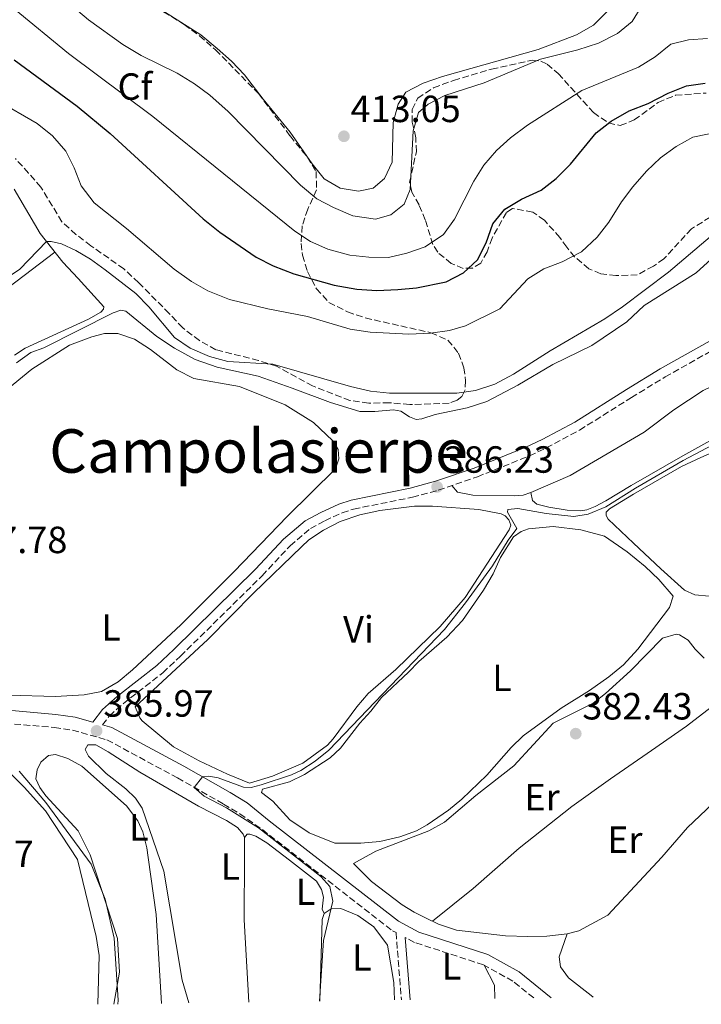
# Model space of a CAD drawing. Units: metres. Extents: x 601664 to 605143, y 4657455 to 4659815.
# Drawn here: x 602941 to 603121, y 4657474 to 4657734 of the extents above; entities that cross this region are included whole.
import ezdxf
from ezdxf.enums import TextEntityAlignment as Align

# ---------------------------------------------------------------- set-up
doc = ezdxf.new("R2010")
doc.units = ezdxf.units.M
doc.header["$MEASUREMENT"] = 0
doc.linetypes.add('DGN Style 3', pattern=[2.435890702152634, 1.739921930109024, -0.6959687720436097])
for name, color, linetype, lineweight in [('Acequia de obra', 4, 'Continuous', 0), ('Acequia sin especificar', 4, 'Continuous', 0), ('Camino', 7, 'DGN Style 3', 0), ('Cota de punto acotado terreno', 7, 'Continuous', 0), ('Curva de nivel directora', 30, 'Continuous', 30), ('Curva de nivel intermedia', 30, 'Continuous', 0), ('Etiqueta de uso rústico', 92, 'Continuous', 0), ('Etiqueta de zona arbolada', 92, 'Continuous', 0), ('Línea  de bancal', 1, 'Continuous', 13), ('Línea de cambio de uso (parcela vista)', 92, 'Continuous', 0), ('Margen derecho', 7, 'Continuous', 0), ('Punto acotado terreno (símbolo)', 7, 'Continuous', 0), ('Texto de Área (paraje) menor', 7, 'Continuous', 0), ('Zona arbolada', 92, 'DGN Style 3', 0)]:
    doc.layers.add(name, color=color, linetype=linetype, lineweight=lineweight)
doc.styles.add('Style-Arial', font='arial.ttf')

# ---------------------------------------------------------------- blocks, each defined once
blk = doc.blocks.new('5PATER')
at = {"layer": 'Acequia de obra', "linetype": 'Continuous', "lineweight": 0}
h = blk.add_hatch(color=51, dxfattribs=at)
edge = h.paths.add_edge_path()
edge.add_ellipse((0, 0), major_axis=(-0.1095731443231308, -0.1110710700762829), ratio=0.9994222409660317, start_angle=0, end_angle=360)

msp = doc.modelspace()

# ---------------------------------------------------------------- linework, layer by layer
at = {"layer": 'Acequia sin especificar', "color": 4, "linetype": 'Continuous', "lineweight": 0}
for points in [[(602939.8099999996, 4657643.600000001, 388.8999999999942), (602943.6500000004, 4657646.27, 388.8999999999942), (602947.0899999999, 4657647.52, 388.8999999999942), (602965.3700000001, 4657656.779999999, 388.6499999999942), (602967.3899999997, 4657657.480000001, 388.6499999999942), (602968.7300000006, 4657657.279999999, 388.6499999999942), (602976.9600000001, 4657650.57, 389.0299999999988), (602981.6399999997, 4657647.42, 388.7200000000012), (602987.0700000003, 4657644.449999999, 388.7200000000012), (602992.8700000001, 4657642.41, 388.6499999999942), (603003.7000000002, 4657640.050000001, 388.6499999999942), (603012.7199999997, 4657636.9, 388.6499999999942), (603022.8600000005, 4657633.039999999, 388.9700000000012), (603030.5999999996, 4657630.74, 388.7799999999988), (603034.5899999999, 4657630.67, 388.7799999999988), (603039.54, 4657631.17, 388.7799999999988), (603041.4699999997, 4657630.83, 388.7799999999988), (603043.7699999996, 4657629.25, 388.8999999999942), (603045.5499999998, 4657628.619999999, 388.8999999999942), (603047, 4657628.720000001, 388.8999999999942), (603050.5800000001, 4657629.92, 388.8999999999942), (603059.0499999998, 4657631.699999999, 389.2100000000065), (603064.2000000002, 4657633.359999999, 389.3999999999942), (603072.3799999999, 4657637.65, 389.4600000000065), (603081.6500000004, 4657643.130000001, 389.1499999999942), (603092, 4657648.199999999, 388.8999999999942), (603101.2000000002, 4657654.4, 388.7200000000012), (603105.8200000003, 4657658.710000001, 388.7799999999988), (603119.54, 4657667.42, 388.7200000000012), (603126.4900000002, 4657673.67, 388.7200000000012)], [(602961.3099999996, 4657473.890000001, 390.320000000007), (602961.6699999999, 4657486.789999999, 390.320000000007), (602960.9299999997, 4657491.859999999, 390.1699999999983), (602955.9299999997, 4657512.210000001, 389.8699999999953), (602947.5300000003, 4657525.100000001, 389.7100000000065), (602941.8600000005, 4657531.32, 389.9600000000065), (602931.2699999996, 4657541.77, 390.1499999999942), (602928.75, 4657542.730000001, 390.1499999999942), (602916.2800000003, 4657544.730000001, 390.2100000000065), (602912.9299999997, 4657545.609999999, 390.0299999999988), (602910.8099999996, 4657546.359999999, 389.7799999999988), (602909.75, 4657548.24, 389.6499999999942)]]:
    msp.add_polyline3d(points, dxfattribs=at)
at = {"layer": 'Camino', "color": 7, "linetype": 'DGN Style 3', "lineweight": 0}
for points in [[(602962.5799999969, 4657547.800000002, 386.4600000000065), (602964.3700000016, 4657550.140000002, 386.5200000000041), (602968.0799999976, 4657553.470000001, 386.5099999999947), (602978.5300000015, 4657561.61, 386.2899999999937), (602983.1700000018, 4657565.969999999, 386.1999999999972), (603004.7899999982, 4657587.239999999, 385.8999999999943), (603012.170000001, 4657595.180000001, 386.1399999999994), (603017.5399999977, 4657599.77, 386.1399999999994), (603021.3900000012, 4657601.810000001, 386.1399999999994), (603025.9499999987, 4657603.910000001, 386.070000000007), (603028.9799999996, 4657604.88, 386.020000000004), (603044.5199999987, 4657608.02, 386.1100000000007), (603051.3799999984, 4657609.859999999, 386.2299999999959), (603061.7099999995, 4657613.430000001, 386.6399999999995), (603075.5000000005, 4657618.980000001, 387.1000000000058), (603079.9200000016, 4657621.050000001, 387.1999999999972), (603088.7199999993, 4657625.770000001, 386.7400000000054), (603102.4299999998, 4657634.38, 386.5099999999947), (603111.3399999993, 4657639.830000003, 386.699999999997), (603128.0499999995, 4657649.27, 386.8800000000048)], [(602934.3999999979, 4657548.449999999, 387.229999999996), (602949.8299999974, 4657547.120000003, 386.4299999999931), (602954.6000000017, 4657546.440000002, 386.2200000000012), (602963.739999997, 4657543.850000001, 385.8699999999954), (602982.3999999984, 4657533.789999999, 385.0399999999935), (602994.6000000002, 4657526.870000001, 384.2299999999959), (602998.8799999984, 4657524.289999999, 384.3399999999965), (603004.8399999996, 4657520.09, 384.199999999997), (603039.2600000014, 4657493.359999999, 383.0200000000041), (603040.2100000014, 4657492.850000001, 383.2899999999938), (603041.6099999984, 4657475.06, 383.2599999999949)], [(603076.609999999, 4657475.570000002, 381.8399999999966), (603071.1000000016, 4657480.02, 382.0899999999966), (603063.3299999976, 4657484.32, 382.3800000000048), (603045.0700000006, 4657490.260000004, 382.800000000003), (603042.6200000009, 4657491.570000002, 383.2899999999938)]]:
    msp.add_polyline3d(points, dxfattribs=at)
at = {"layer": 'Curva de nivel directora', "color": 30, "linetype": 'Continuous', "lineweight": 30, "elevation": 400, "flags": 128}
for points in [[(602939.199999999, 4657723.740000002), (602955.9000000004, 4657711.439999999), (602964.5999999996, 4657704.26), (602989.2200000002, 4657681.7), (602993.5900000001, 4657678.100000001), (603003.2199999992, 4657671.53), (603007.6600000004, 4657669.230000002), (603013.15, 4657667.12)], [(603013.15, 4657667.12), (603023.87, 4657664.140000001), (603029.7999999999, 4657663.09), (603035.1100000007, 4657662.720000001), (603040.6399999983, 4657662.930000002), (603045.6099999994, 4657663.420000001), (603053.4799999994, 4657664.990000002), (603058.0500000003, 4657667.380000002), (603061.7299999995, 4657670.780000002), (603064.0000000005, 4657675.28), (603065.7899999986, 4657680.350000001), (603068.9299999991, 4657684.25), (603073.3700000002, 4657686.880000001), (603078.6200000007, 4657689.26), (603082.5700000003, 4657692.33), (603086.3399999988, 4657696.080000001), (603093.1399999983, 4657704.390000002), (603097.0599999988, 4657707.490000002), (603101.86, 4657710.200000001), (603106.8899999991, 4657712.180000002), (603112.1799999997, 4657714.930000001), (603117.01, 4657716.83), (603121.9599999987, 4657717.560000001)]]:
    msp.add_lwpolyline(points, dxfattribs=at)
at = {"layer": 'Curva de nivel intermedia', "color": 30, "linetype": 'Continuous', "lineweight": 0, "flags": 128}
for points, elevation in [([(602950.4100000008, 4657741.569999999), (602958.8500000008, 4657734.279999998), (602967.9600000014, 4657727.82), (602972.7500000015, 4657724.91), (602982.3300000014, 4657720.17), (602986.9400000003, 4657717.36), (602990.9500000002, 4657714.380000001), (602995.8099999995, 4657710.069999998), (603014.9200000003, 4657690.569999999), (603019.2099999996, 4657686.960000002), (603023.6300000009, 4657684.619999999), (603028.7800000006, 4657682.5), (603034.7900000011, 4657681.57), (603038.8500000001, 4657682.730000001), (603042.3200000013, 4657685.529999998), (603043.9400000018, 4657689.439999999), (603044.76, 4657704.98), (603046.1300000001, 4657709.779999998), (603048.6700000016, 4657712), (603053.1399999997, 4657714.26), (603063.4800000018, 4657717.640000001), (603078.4000000017, 4657723.88), (603088.2900000003, 4657726.33), (603093.7599999995, 4657728.149999999), (603098.7500000007, 4657730.65), (603102.6199999999, 4657733.82), (603105.5000000009, 4657738.470000002)], 410.0000000000001), ([(602939.2200000014, 4657737.249999999), (602953.6000000003, 4657725.369999998), (602975.8800000006, 4657708.730000001), (603013.3900000014, 4657678.4), (603017.6100000015, 4657675.71), (603022.16, 4657673.600000001), (603028.0099999995, 4657672.070000002), (603033.0200000008, 4657671.53), (603038.2100000009, 4657671.460000001), (603043.0900000003, 4657672.560000001), (603047.8600000001, 4657674.220000001), (603052.7400000017, 4657677.520000001), (603055.6800000012, 4657681.56), (603060.7900000007, 4657691.630000001), (603063.4100000003, 4657695.890000002), (603066.7300000017, 4657699.749999999), (603070.4900000015, 4657703.12), (603074.9999999999, 4657706.470000001), (603089.3200000006, 4657715.61), (603104.2900000018, 4657721.779999999), (603108.6900000006, 4657724.539999999), (603112.8900000005, 4657727.850000001), (603117.5599999998, 4657729.03), (603122.550000001, 4657729.359999998)], 405.0000000000001), ([(603129.8800000001, 4657705.599999999), (603118.6700000007, 4657703.249999999), (603114.2800000008, 4657700.8), (603110.1300000001, 4657697.789999999), (603106.4000000019, 4657694.250000001), (603102.7899999997, 4657690.149999999), (603099.8100000003, 4657686.140000002), (603096.4800000021, 4657680.779999999), (603093.4100000008, 4657676.829999999), (603089.22, 4657672.929999999), (603084.1100000005, 4657670.27), (603079.2900000013, 4657668.419999998), (603075.0199999998, 4657665.819999999), (603067.6399999993, 4657657.899999999), (603058.5399999998, 4657653.38), (603054.3600000001, 4657652.130000001), (603049.2900000006, 4657651.440000001), (603043.5700000009, 4657651.179999999), (603033.3300000015, 4657651.680000001), (603028.0400000007, 4657652.49), (603016.8100000012, 4657655.850000001), (603006.3100000004, 4657657.869999998), (602996.1300000014, 4657660.350000001), (602990.3800000002, 4657662.59), (602986.0700000008, 4657665.109999998), (602981.4800000021, 4657668.359999998), (602968.88, 4657679.140000001), (602960.3600000017, 4657685.890000001), (602956.9300000007, 4657690.359999999), (602955.1100000013, 4657695.119999997), (602952.8800000006, 4657699.600000001), (602949.3700000015, 4657703.609999999), (602945.2499999997, 4657706.850000001), (602934.5000000007, 4657713.07)], 395.0000000000001), ([(602931.8299999996, 4657662.42), (602940.680000001, 4657668.390000001), (602947.770000001, 4657675.67), (602949.0200000005, 4657675.699999998), (602951.7499999997, 4657675.029999998), (602955.4900000013, 4657673.309999999), (602959.4200000007, 4657670.96), (602963.2499999997, 4657668.189999999), (602971.35, 4657661.930000001), (602974.8600000015, 4657658.359999998), (602981.5900000016, 4657650.28), (602985.7199999999, 4657647.48), (602990.8699999999, 4657645.28), (602995.7400000002, 4657643.949999998), (603007.6400000004, 4657643.239999999), (603028.1400000014, 4657637.269999999), (603033.4500000001, 4657636.06), (603038.4299999999, 4657635.559999999), (603056.2700000012, 4657635.579999999), (603061.230000001, 4657636.240000002), (603066.3400000007, 4657637.949999998), (603071.2699999993, 4657640.609999998), (603080.9600000009, 4657646.769999999), (603095.3800000001, 4657655.220000001), (603100.0800000007, 4657658.359999998), (603112.2900000014, 4657667.529999999), (603125.0700000002, 4657678.359999998)], 390), ([(603019.9500000017, 4657474.74), (603020.990000001, 4657490.810000001), (603023.4699999999, 4657501.17), (603022.6600000008, 4657505.020000001), (603020.2700000014, 4657507.74), (603003.8300000017, 4657520.539999999), (602995.3800000004, 4657525.859999998), (602989.4300000003, 4657528.970000001), (602986.850000001, 4657531.259999999), (602989.0200000012, 4657534.039999999), (602990.72, 4657534.220000001), (602993.1200000006, 4657533.82), (602999.8799999999, 4657531.319999999), (603001.8700000013, 4657531.220000001), (603004.5600000003, 4657531.930000001), (603012.5100000007, 4657534.569999999), (603015.0099999997, 4657535.779999998), (603018.7699999993, 4657538.17), (603022.4300000005, 4657541.09), (603053.0300000003, 4657573.05), (603058.6100000015, 4657580.109999998), (603065.7200000016, 4657589.87), (603069.860000001, 4657596.630000001), (603072.1100000018, 4657599.720000001), (603069.7100000012, 4657604.029999999), (603069.7400000005, 4657604.749999999), (603072.4200000003, 4657605.050000001), (603079.8800000013, 4657603.730000001), (603087.2500000007, 4657602.91), (603091.0400000017, 4657603.58), (603095.6700000007, 4657605.470000002), (603103.4900000016, 4657610.449999999), (603116.1000000002, 4657617.73), (603131.6100000001, 4657625.949999998)], 385), ([(602966.6300000014, 4657473.96), (602966.7099999997, 4657475.02), (602965.6200000012, 4657491.41), (602963.300000001, 4657501.67), (602959.6100000007, 4657510.99), (602947.570000002, 4657527.269999999), (602940.5600000003, 4657535.57)], 390)]:
    msp.add_lwpolyline(points, dxfattribs=dict(at, elevation=elevation))
at = {"layer": 'Línea  de bancal', "color": 1, "linetype": 'Continuous', "lineweight": 13, "elevation": 386.5200000000041, "flags": 128}
msp.add_lwpolyline([(603054.9300000005, 4657611.09), (603056.4400000015, 4657609.399999998), (603060.5000000006, 4657608.59), (603071.4999999999, 4657608.38), (603073.8099999989, 4657608.59), (603075.8400000007, 4657609.230000001)], dxfattribs=at)
at = {"layer": 'Línea  de bancal', "color": 1, "linetype": 'Continuous', "lineweight": 13}
for points in [[(602899.5000000005, 4657636.190000001, 390.5099999999948), (602901.9500000003, 4657637.010000002, 390.5099999999948), (602917.079999998, 4657647.88, 389.8899999999995), (602950, 4657672.820000002, 389.5800000000018)], [(603075.8400000007, 4657609.230000001, 386.5200000000041), (603086.2199999986, 4657613.809999998, 386.3899999999995), (603105.7899999998, 4657625.23, 386.4600000000065), (603113.7000000002, 4657631.11, 386.3300000000018), (603121.4699999996, 4657636.219999998, 386.3899999999995), (603125.4600000016, 4657638.16, 386.3899999999995), (603138.0500000002, 4657642.940000001, 386.3899999999995), (603144.2300000006, 4657645.999999999, 386.3899999999995), (603149.5900000005, 4657649.670000002, 386.3899999999995), (603154.9300000003, 4657653.930000001, 386.5200000000041), (603158.8599999998, 4657657.480000001, 387.0800000000018)], [(603075.8400000007, 4657609.230000001, 385.8300000000018), (603076.2600000009, 4657607.190000001, 385.8300000000018), (603077.4200000009, 4657606.190000001, 385.8300000000018), (603080.5900000005, 4657605.350000002, 385.8300000000018), (603085.4200000028, 4657604.59, 385.8300000000018), (603089.0300000005, 4657604.420000004, 385.8300000000018), (603090.6700000011, 4657604.730000001, 385.8300000000018), (603092.8599999994, 4657605.609999999, 385.8300000000018), (603095.7000000002, 4657607.050000001, 385.8300000000018), (603102.4100000003, 4657611.140000002, 385.3999999999942), (603116.0300000014, 4657619, 385.3999999999942), (603124.8, 4657623.789999999, 385.0899999999965), (603137.9099999993, 4657629.730000001, 385.3399999999965), (603139.9500000001, 4657630.909999999, 385.3399999999965), (603154.8200000008, 4657640.769999999, 385.4600000000065), (603159.1400000014, 4657643.420000002, 386.5200000000041)], [(603001.4800000007, 4657532.420000004, 385.4100000000035), (603007.5100000012, 4657534.250000001, 385.4100000000035), (603015.5700000012, 4657537.680000001, 385.4100000000035), (603022.0300000008, 4657542.45, 385.4100000000035), (603023.6000000022, 4657544.11, 385.4100000000035), (603029.8700000019, 4657552.620000003, 385.3500000000058), (603032.8400000002, 4657556.13, 385.3500000000058), (603040.1600000004, 4657562.460000001, 385.2799999999988), (603051.8399999993, 4657573.850000001, 385.2799999999988), (603058.5200000004, 4657581.489999999, 385.1600000000035), (603070.1200000008, 4657599.38, 385.3500000000058), (603070.5300000021, 4657600.59, 385.3500000000058)], [(603024.0300000014, 4657516.499999999, 383.8500000000058), (603030.8999999978, 4657516.480000001, 383.8500000000058), (603035.9499999994, 4657516.920000002, 383.7899999999936), (603041.1900000009, 4657518.149999999, 383.7899999999936), (603045.5799999986, 4657519.789999999, 383.7899999999936), (603048.4400000018, 4657521.38, 383.7899999999936), (603054.1100000002, 4657525.280000002, 383.5399999999936), (603057.5700000003, 4657528.190000001, 383.4799999999959), (603064.1799999997, 4657534.539999999, 383.8500000000058), (603070.6499999983, 4657541.859999999, 383.7299999999959), (603073.780000002, 4657544.899999999, 383.6000000000058), (603083.8299999991, 4657552.220000001, 383.5399999999936), (603091.390000001, 4657556.879999998, 383.7299999999959), (603096.4699999992, 4657560.53, 383.4799999999959), (603100.3200000003, 4657563.720000001, 383.4799999999959), (603104.1900000017, 4657567.830000003, 383.4799999999959), (603112.52, 4657578.82, 383.4199999999983), (603113.47, 4657581.82, 384.1000000000058)], [(603049.8200000009, 4657495.88, 382.7899999999936), (603060.5699999998, 4657504.519999999, 382.9100000000035), (603072.8000000007, 4657515.23, 382.7200000000012), (603086.7199999993, 4657526.2, 382.7200000000012), (603096.8999999983, 4657533.539999999, 382.3500000000058), (603107.7500000001, 4657541.010000003, 382.4700000000012), (603117.0100000027, 4657547.489999998, 382.1600000000035), (603123.5799999974, 4657552.52, 382.1600000000035), (603130.2100000014, 4657558.309999999, 382.1600000000035), (603131.480000001, 4657560.460000001, 382.1600000000035)], [(603085.4499999997, 4657492.539999999, 382.1699999999983), (603088.510000002, 4657493.300000001, 382.1699999999983), (603096.1900000019, 4657497.480000001, 382.1699999999983), (603110.4899999981, 4657512.8, 381.9799999999959), (603117.3099999977, 4657520.649999998, 381.8600000000006), (603125.5599999977, 4657528.550000002, 381.6100000000006), (603134.3999999979, 4657536.38, 381.6100000000006), (603135.6600000008, 4657537.399999999, 381.6100000000006), (603137.0700000012, 4657538.13, 381.6100000000006)]]:
    msp.add_polyline3d(points, dxfattribs=at)
at = {"layer": 'Línea de cambio de uso (parcela vista)', "color": 92, "linetype": 'Continuous', "lineweight": 0, "extrusion": (0.08615312444816836, -0.003234351935496039, 0.9962766574176954), "elevation": 37271.34686329035, "flags": 128}
msp.add_lwpolyline([(4676818.677923018, -426241.9300276529), (4676840.294469566, -426241.6980462702), (4676841.842900564, -426242.1620090357)], dxfattribs=at)
at = {"layer": 'Línea de cambio de uso (parcela vista)', "color": 92, "linetype": 'Continuous', "lineweight": 0, "extrusion": (-0.2284598898713942, -0.005808302277459451, 0.973535999511371), "elevation": -164455.6430398526, "flags": 128}
msp.add_lwpolyline([(-4640652.538673962, 702241.5520683945), (-4640647.231998883, 702244.1775016139), (-4640643.690854999, 702244.1775016137)], dxfattribs=at)
at = {"layer": 'Línea de cambio de uso (parcela vista)', "color": 92, "linetype": 'Continuous', "lineweight": 0}
for points in [[(603095.9600000001, 4657736.439999999, 412.5099999999948), (603092.4100000003, 4657732.92, 412.5099999999948), (603087.9500000002, 4657730.34, 412.5099999999948), (603077.79, 4657726.460000001, 412.6999999999971), (603052.4500000002, 4657719.32, 412.9400000000023), (603047.4000000004, 4657717.560000001, 413.0099999999948), (603042.79, 4657715.140000001, 412.6999999999971), (603040.7199999997, 4657711.960000001, 412.5099999999948), (603039.4299999997, 4657707.130000001, 412.570000000007), (603039.1600000003, 4657696.640000001, 412.6300000000047), (603037.1900000004, 4657692.350000001, 412.6999999999971), (603034.1399999997, 4657689.800000001, 412.6999999999971), (603030.2800000003, 4657689.01, 412.6999999999971), (603025.4600000001, 4657689.789999999, 412.6300000000047), (603021.1600000003, 4657692.27, 412.6300000000047), (603018.04, 4657696.17, 412.9400000000023), (603012.2300000006, 4657704.560000001, 413.320000000007), (603005.04, 4657713.32, 414), (603000.1299999999, 4657719.77, 414.070000000007), (602996.6399999997, 4657723.350000001, 414.1900000000023), (602992.9299999997, 4657726.76, 415.0200000000041), (602988.5999999996, 4657730.32, 415.0599999999977), (602973.6799999997, 4657739.859999999, 415.3099999999977)], [(602939.1699999999, 4657689.49, 390.5500000000029), (602946.1100000005, 4657677.789999999, 390.570000000007), (602952.0800000001, 4657670.16, 389.8300000000018), (602956.1600000003, 4657665.9, 389.5099999999948), (602962.9299999997, 4657658.369999999, 389.5800000000018), (602962.8200000003, 4657657.730000001, 389.5800000000018), (602962.1299999999, 4657656.99, 389.5800000000018), (602958.8300000001, 4657655.119999999, 389.6999999999971), (602942.1399999997, 4657647.41, 389.8899999999995), (602939.3200000003, 4657645.640000001, 390.0099999999948)], [(602936.4500000002, 4657635.779999999, 387.4600000000065), (602943.8700000001, 4657641.91, 387.6499999999942), (602953.8099999996, 4657648.279999999, 387.8399999999965), (602959.7199999997, 4657650.480000001, 387.7700000000041), (602963.0599999996, 4657651.359999999, 387.8399999999965), (602966.6600000003, 4657651.359999999, 387.8399999999965), (602971, 4657649.810000001, 387.8399999999965), (602975.29, 4657647.100000001, 387.8399999999965), (602982.2599999999, 4657641.730000001, 387.8399999999965), (602986.7100000001, 4657639.439999999, 387.8399999999965), (602998.7699999996, 4657637.279999999, 387.7100000000065), (603010.8600000005, 4657632.5, 387.7100000000065), (603018.3899999997, 4657627.779999999, 387.7100000000065), (603023.5099999999, 4657622.980000001, 387.7100000000065), (603024.8899999997, 4657620.619999999, 387.7100000000065), (603025.0700000003, 4657618.199999999, 387.7100000000065), (603024.2000000002, 4657615.57, 387.7100000000065), (603011.4100000003, 4657602.930000001, 387.7700000000041), (602997.4100000003, 4657588.380000001, 388.2100000000065), (602983.2800000003, 4657574.300000001, 387.9600000000065), (602970.54, 4657562.380000001, 388.2100000000065), (602966.6799999997, 4657559.220000001, 388.2100000000065), (602962.2599999999, 4657556.630000001, 388.2100000000065), (602957.6900000004, 4657555.75, 388.2100000000065), (602950.1100000005, 4657555.33, 388.2100000000065)], [(603122.9800000006, 4657581.869999999, 384.5899999999965), (603119.25, 4657582.24, 383.9700000000012), (603116.5199999996, 4657583.439999999, 383.9700000000012), (603110.2699999996, 4657589.09, 384.3999999999942), (603102.9600000001, 4657595.91, 384.1499999999942), (603096.3399999999, 4657602.230000001, 384.5899999999965), (603095.7400000002, 4657603.189999999, 384.7799999999988), (603095.7800000003, 4657604.060000001, 384.7100000000065), (603096.6699999999, 4657604.939999999, 384.7100000000065), (603103.0099999999, 4657608.800000001, 384.5299999999988), (603115.6900000004, 4657616.119999999, 383.8999999999942), (603120.7699999996, 4657618.560000001, 383.6600000000035), (603130.3099999996, 4657622.66, 384.0899999999965)], [(603001.4800000006, 4657532.42, 385.7799999999988), (602995.6299999999, 4657534.75, 386.0899999999965), (602988.0899999999, 4657538.300000001, 385.5899999999965), (602981.3099999996, 4657542.039999999, 385.5299999999988), (602973.0899999999, 4657548.890000001, 385.7200000000012), (602972.4100000003, 4657549.640000001, 385.6600000000035), (602971.2400000002, 4657552.600000001, 386.1499999999942), (602990.4199999999, 4657570.430000001, 385.2799999999988), (603002.5599999996, 4657582.720000001, 384.8600000000006), (603015.1799999997, 4657594.930000001, 385.1000000000058), (603017.1600000003, 4657596.720000001, 385.1000000000058), (603020.9800000006, 4657599.32, 385.1000000000058), (603025.4400000004, 4657601.560000001, 385.1000000000058), (603030.6600000003, 4657603.359999999, 385.1000000000058), (603035.9100000003, 4657604.550000001, 385.0500000000029), (603045.0800000001, 4657605.640000001, 385.1000000000058), (603049.8099999996, 4657605.67, 385.1600000000035), (603062.0599999996, 4657604.76, 385.3500000000058), (603067.9600000001, 4657603.640000001, 385.4100000000035), (603069.0899999999, 4657603.119999999, 385.6600000000035), (603070, 4657602.029999999, 385.6600000000035), (603070.5300000003, 4657600.59, 385.6600000000035)], [(603113.4699999997, 4657581.82, 384.1000000000058), (603109.7100000001, 4657586.279999999, 384.0399999999936), (603106.0700000003, 4657589.710000001, 384.0399999999936), (603101.3200000003, 4657593.619999999, 384.0399999999936), (603095.2999999998, 4657597.680000001, 384.1000000000058), (603089.0800000001, 4657599.42, 384.1600000000035), (603081.79, 4657600.300000001, 384.1600000000035), (603075.2400000002, 4657599.689999999, 384.1600000000035), (603073.29, 4657599, 384.1600000000035), (603071.29, 4657597.59, 384.1600000000035), (603067.8600000005, 4657592.109999999, 384.1600000000035), (603065.9000000004, 4657587.74, 384.1600000000035), (603063.3499999996, 4657583.439999999, 384.1600000000035), (603057.7699999996, 4657575.380000001, 384.1600000000035), (603053.6100000005, 4657570.970000001, 384.2200000000012), (603046.2300000006, 4657564.59, 384.3500000000058), (603043.5300000003, 4657561.710000001, 384.3500000000058), (603036.3799999999, 4657555.09, 384.4100000000035), (603033.5300000003, 4657551.4, 384.4700000000012), (603030.6100000005, 4657548.27, 384.4700000000012), (603025.5300000003, 4657541.630000001, 384.5399999999936), (603022.8099999996, 4657539.100000001, 384.9100000000035), (603016.0199999996, 4657534.699999999, 384.8500000000058), (603011.9800000006, 4657532.779999999, 384.8500000000058), (603004.8799999999, 4657530.810000001, 384.7799999999988), (603004.6500000004, 4657529.92, 384.7799999999988), (603007.5899999999, 4657527.640000001, 384.3500000000058), (603012.1500000004, 4657522.699999999, 384.1600000000035), (603017.2100000001, 4657519.220000001, 383.9799999999959), (603024.0300000003, 4657516.5, 383.8500000000058)], [(603092.3099999996, 4657475.800000001, 381.2700000000041), (603091.8499999996, 4657476.199999999, 381.2899999999936), (603085.7999999998, 4657480.92, 381.7899999999936), (603083.6699999999, 4657483.789999999, 381.7899999999936), (603083.3200000003, 4657486.449999999, 381.7899999999936), (603085.4500000002, 4657492.539999999, 381.7899999999936), (603080.0499999998, 4657491.91, 381.7899999999936), (603075.0499999998, 4657491.810000001, 381.8800000000047), (603069.1600000003, 4657492.039999999, 382.1699999999983), (603056.1900000004, 4657493.470000001, 382.2899999999936), (603051.4500000002, 4657495.07, 382.3999999999942), (603047.9699999997, 4657496.789999999, 382.4100000000035), (603045.0199999996, 4657498.26, 383.0399999999936), (603041.7999999998, 4657500.17, 383.2899999999936), (603033.6799999997, 4657506.41, 382.7899999999936), (603028.9800000006, 4657511.140000001, 383.1000000000058), (603034.8200000003, 4657514.380000001, 383.0399999999936), (603048.9000000004, 4657519.74, 382.9100000000035), (603053.0199999996, 4657522.08, 382.9100000000035), (603061.2699999996, 4657529.109999999, 382.9100000000035), (603071.3899999997, 4657536.970000001, 382.8500000000058), (603081.7800000003, 4657548.289999999, 382.7299999999959), (603092.3499999996, 4657553.59, 382.4799999999959), (603095.5899999999, 4657556.07, 382.4199999999983), (603102.1699999999, 4657562.07, 382.2299999999959), (603110.6500000004, 4657570.75, 382.1699999999983), (603114.2599999999, 4657571.800000001, 382.1699999999983), (603115.1600000003, 4657571.65, 382.1699999999983), (603117.5, 4657570.25, 382.1699999999983), (603119.29, 4657567.84, 382.2299999999959), (603121.6699999999, 4657565.49, 382.2299999999959)], [(602950.1100000005, 4657555.33, 388.2100000000065), (602937.6699999999, 4657555.640000001, 387.8999999999942)], [(602985.4100000003, 4657474.24, 387.570000000007), (602983.6699999999, 4657480.25, 387.4799999999959), (602978.8300000001, 4657509.100000001, 387.679999999993), (602973.0899999999, 4657525.810000001, 387.3300000000018), (602971.29, 4657528.380000001, 387.3300000000018), (602968.7199999997, 4657530.92, 387.3300000000018), (602963.5599999996, 4657534.949999999, 387.3300000000018), (602958.8399999999, 4657539.52, 387.3300000000018), (602957.9800000006, 4657541.300000001, 387.3300000000018), (602958.6900000004, 4657542.529999999, 387.3300000000018), (602960.8200000003, 4657542.49, 387.1499999999942), (602964.0800000001, 4657540.710000001, 387.0200000000041), (602972.4000000004, 4657535.300000001, 386.8999999999942), (602987.9299999997, 4657526.32, 387.3999999999942), (602995.3499999996, 4657522.539999999, 386.9600000000065), (602998.2400000002, 4657520.630000001, 386.8399999999965), (602999.8099999996, 4657518.869999999, 386.5899999999965), (603000.1200000001, 4657518.02, 385.9600000000065)], [(602965.54, 4657473.949999999, 389.6999999999971), (602967.0199999996, 4657482.380000001, 389.4400000000023), (602966.5700000003, 4657491.34, 389.4400000000023), (602959.3200000003, 4657513.42, 389.0200000000041), (602956.0999999996, 4657519.75, 389.0200000000041), (602947.6200000001, 4657529.060000001, 389.1399999999995), (602946.0199999996, 4657531.25, 389.2599999999948), (602944.9299999997, 4657533.529999999, 389.1999999999971), (602945.29, 4657535.9, 389.1999999999971), (602946.2300000006, 4657537.960000001, 389.1999999999971), (602948.3099999996, 4657539.730000001, 389.1999999999971), (602950.1600000003, 4657539.980000001, 389.1999999999971), (602953.3899999997, 4657538.91, 389.1999999999971), (602957.0800000001, 4657536.880000001, 389.1999999999971), (602968.9199999999, 4657526.41, 389.2599999999948), (602971.9100000003, 4657522.42, 389.6100000000006), (602973.2300000006, 4657519.480000001, 389.6999999999971), (602974.3300000001, 4657515.24, 389.4499999999971), (602974.5999999996, 4657512.730000001, 389.5899999999965), (602976.79, 4657497.619999999, 389.5899999999965), (602978.1399999997, 4657474.130000001, 389.5899999999965)], [(603001.2599999999, 4657474.470000001, 386.3999999999942), (603000.0099999999, 4657496.27, 386.2799999999988), (603000.1600000003, 4657513.17, 386.0299999999988), (603000.1200000001, 4657518.02, 386.0299999999988)], [(603000.1200000001, 4657518.02, 386.0299999999988), (603000.8600000005, 4657518.91, 386.0299999999988), (603001.4900000002, 4657518.930000001, 386.0299999999988), (603003.1100000005, 4657518.369999999, 386.0899999999965), (603006.0099999999, 4657516.619999999, 386.0899999999965), (603012.0300000003, 4657512.050000001, 385.7200000000012), (603019.1200000001, 4657506.430000001, 386.0899999999965), (603020.4900000002, 4657504.25, 385.8999999999942), (603021, 4657502.189999999, 385.8999999999942), (603020.7000000002, 4657499.050000001, 385.7200000000012), (603021.1500000004, 4657497.880000001, 384.8500000000058)], [(603021.1500000004, 4657497.880000001, 384.6100000000006), (603023.0099999999, 4657499.180000001, 384.6100000000006), (603025.5899999999, 4657499.24, 384.4600000000065), (603030.1299999999, 4657497.34, 384.5200000000041), (603034.3399999999, 4657494.4, 384.6100000000006), (603037.9800000006, 4657489.560000001, 384.7700000000041), (603039.5800000001, 4657479.680000001, 384.7799999999988), (603039.79, 4657475.029999999, 384.7299999999959)]]:
    msp.add_polyline3d(points, dxfattribs=at)
at = {"layer": 'Margen derecho', "color": 7, "linetype": 'Continuous', "lineweight": 0, "extrusion": (0.0001416259796347871, -0.001809299337348478, 0.9999983531876389), "elevation": -7958.100540694812, "flags": 128}
msp.add_lwpolyline([(603043.8496724163, 4657468.314680723), (603042.559668181, 4657484.794707698)], dxfattribs=at)
at = {"layer": 'Margen derecho', "color": 7, "linetype": 'Continuous', "lineweight": 0}
for points in [[(602934.6499999983, 4657551.930000001, 387.229999999996), (602950.2199999986, 4657550.580000003, 386.4299999999931), (602955.3199999991, 4657549.850000001, 386.2200000000012), (602960.0199999998, 4657548.520000001, 386.4400000000023), (602962.5399999989, 4657551.830000004, 386.5200000000041), (602966.4899999984, 4657555.370000003, 386.5099999999947), (602976.9200000024, 4657563.489999998, 386.2899999999937), (602981.4599999996, 4657567.760000002, 386.1999999999972), (603003.0200000004, 4657588.960000002, 385.8999999999943), (603010.4499999977, 4657596.960000002, 386.1399999999994), (603016.1400000007, 4657601.820000002, 386.1399999999994), (603020.2899999992, 4657604.020000001, 386.1399999999994), (603025.0500000002, 4657606.220000001, 386.070000000007), (603028.3599999984, 4657607.280000002, 386.020000000004), (603043.9499999986, 4657610.430000002, 386.1100000000007), (603050.6599999986, 4657612.230000001, 386.2299999999959), (603060.850000001, 4657615.74, 386.6399999999995), (603074.5100000004, 4657621.250000002, 387.1000000000058), (603078.8099999984, 4657623.260000004, 387.1999999999972), (603087.4699999976, 4657627.91, 386.7400000000054), (603101.129999999, 4657636.480000001, 386.5099999999947), (603110.0799999987, 4657641.960000001, 386.699999999997), (603126.8899999994, 4657651.460000004, 386.8800000000048)], [(602962.5799999969, 4657547.800000002, 386.4600000000065), (602965.0599999978, 4657547.100000001, 385.8699999999954), (602984.079999997, 4657536.84, 385.0399999999935), (602996.3599999994, 4657529.88, 384.2299999999959), (603000.7899999995, 4657527.210000001, 384.3399999999965), (603006.6599999992, 4657522.420000004, 384.199999999997), (603040.8700000007, 4657495.850000001, 383.0200000000041), (603046.2300000007, 4657493.000000002, 382.800000000003), (603064.5100000022, 4657487.04, 382.3800000000048), (603072.76, 4657482.489999999, 382.0899999999966), (603081.2299999992, 4657475.640000001, 381.6999999999972)]]:
    msp.add_polyline3d(points, dxfattribs=at)
at = {"layer": 'Zona arbolada', "color": 92, "linetype": 'DGN Style 3', "lineweight": 0}
for points in [[(602972.4900000002, 4657740.220000001, 414.8699999999953), (602984.1900000004, 4657733.09, 414.070000000007), (602988.1900000004, 4657730.109999999, 413.7599999999948), (602992.4900000002, 4657726.369999999, 413.6300000000047), (603003.7999999998, 4657714.800000001, 413.6900000000023), (603012.1900000004, 4657703.59, 413.2599999999948), (603015.3200000003, 4657699.75, 412.6000000000058), (603016.75, 4657697.99, 411.9499999999971), (603019.0700000003, 4657694.15, 410.6999999999971), (603019.2000000002, 4657689.34, 409.2899999999936), (603016.8300000001, 4657684.199999999, 408.0299999999988), (603015.3799999999, 4657679.789999999, 405.7299999999959), (603015.0999999996, 4657675.130000001, 403.929999999993), (603015.5, 4657672.029999999, 402.7400000000052), (603016.75, 4657667.699999999, 400.6600000000035), (603019.1500000004, 4657663.15, 398.3800000000047), (603022.4600000001, 4657659.550000001, 397.3600000000006), (603027.3799999999, 4657657.02, 397.1499999999942), (603032.0599999996, 4657655.460000001, 397.0099999999948), (603041.4699999997, 4657653.33, 395.6399999999995), (603049.4299999997, 4657651.550000001, 395.2700000000041), (603053.9400000004, 4657649.57, 394.4900000000052), (603056.7400000002, 4657646.130000001, 393.3999999999942), (603058.1399999997, 4657642.289999999, 392.0299999999988), (603058.5700000003, 4657638.84, 391.0399999999936), (603058.4299999997, 4657636.230000001, 390.4799999999959), (603057.6100000005, 4657634.640000001, 390.2299999999959), (603056.3499999996, 4657633.689999999, 390.2299999999959), (603054.25, 4657632.890000001, 390.2299999999959), (603043.8099999996, 4657632.529999999, 389.9199999999983), (603038.4299999997, 4657633.029999999, 389.9199999999983), (603032.9699999997, 4657632.91, 389.9199999999983), (603028.0199999996, 4657633.619999999, 389.9199999999983), (603018.1399999997, 4657637.480000001, 389.9799999999959), (603008.5800000001, 4657642.66, 390.2899999999936), (603003.8300000001, 4657644.189999999, 390.6300000000047), (602992.5599999996, 4657647.029999999, 391.2899999999936), (602988.1799999997, 4657649.439999999, 391.2799999999988), (602983.7800000003, 4657652.82, 391.3399999999965), (602980.2100000001, 4657656.65, 391.5899999999965), (602972.1399999997, 4657664.76, 391.6000000000058), (602968.2199999997, 4657668.439999999, 391.8500000000058), (602959.5199999996, 4657674.51, 391.9700000000012), (602955.5499999998, 4657677.539999999, 391.7799999999988), (602951.8300000001, 4657680.880000001, 391.4199999999983), (602946.2800000003, 4657690.02, 391.6499999999942), (602943.0199999996, 4657693.779999999, 392.5800000000018), (602939.5300000003, 4657697.609999999, 392.6699999999983)], [(602972.4900000002, 4657740.220000001, 414.8699999999953), (602984.1900000004, 4657733.09, 414.070000000007), (602988.1900000004, 4657730.109999999, 413.7599999999948), (602992.4900000002, 4657726.369999999, 413.6300000000047), (603003.7999999998, 4657714.800000001, 413.6900000000023), (603012.1900000004, 4657703.59, 413.2599999999948), (603015.3200000003, 4657699.75, 412.6000000000058), (603016.75, 4657697.99, 411.9499999999971), (603019.0700000003, 4657694.15, 410.6999999999971), (603019.2000000002, 4657689.34, 409.2899999999936), (603016.8300000001, 4657684.199999999, 408.0299999999988), (603015.3799999999, 4657679.789999999, 405.7299999999959), (603015.0999999996, 4657675.130000001, 403.929999999993), (603015.5, 4657672.029999999, 402.7400000000052), (603016.75, 4657667.699999999, 400.6600000000035), (603019.1500000004, 4657663.15, 398.3800000000047), (603022.4600000001, 4657659.550000001, 397.3600000000006), (603027.3799999999, 4657657.02, 397.1499999999942), (603032.0599999996, 4657655.460000001, 397.0099999999948), (603041.4699999997, 4657653.33, 395.6399999999995), (603049.4299999997, 4657651.550000001, 395.2700000000041), (603053.9400000004, 4657649.57, 394.4900000000052), (603056.7400000002, 4657646.130000001, 393.3999999999942), (603058.1399999997, 4657642.289999999, 392.0299999999988), (603058.5700000003, 4657638.84, 391.0399999999936), (603058.4299999997, 4657636.230000001, 390.4799999999959), (603057.6100000005, 4657634.640000001, 390.2299999999959), (603056.3499999996, 4657633.689999999, 390.2299999999959), (603054.25, 4657632.890000001, 390.2299999999959), (603043.8099999996, 4657632.529999999, 389.9199999999983), (603038.4299999997, 4657633.029999999, 389.9199999999983), (603032.9699999997, 4657632.91, 389.9199999999983), (603028.0199999996, 4657633.619999999, 389.9199999999983), (603018.1399999997, 4657637.480000001, 389.9799999999959), (603008.5800000001, 4657642.66, 390.2899999999936)], [(603129.5, 4657685.949999999, 392.0299999999988), (603118.3099999996, 4657679.01, 392.0299999999988), (603111.0499999998, 4657671.100000001, 391.6000000000058), (603108.2699999996, 4657669.130000001, 391.7200000000012), (603104, 4657666.84, 391.7799999999988), (603098.3700000001, 4657666.67, 393.0899999999965), (603094.3499999996, 4657667.15, 394.2700000000041), (603091.2000000002, 4657668.449999999, 395.0800000000018), (603087.4400000004, 4657671.609999999, 396.1300000000047), (603085.3399999999, 4657674.15, 397.4499999999971), (603083.5099999999, 4657676.720000001, 398.1300000000047), (603079.4299999997, 4657681.300000001, 399.5), (603076.3499999996, 4657683.449999999, 401.0599999999977), (603070.9900000002, 4657684.4, 400.6499999999942), (603069.4100000003, 4657683.359999999, 400.5), (603065.6100000005, 4657676.57, 400.25), (603064.2599999999, 4657672.930000001, 400.25), (603062.6200000001, 4657669.91, 400.0599999999977), (603060.4100000003, 4657668.619999999, 400.25), (603057.9800000006, 4657668.560000001, 400.5), (603054.7999999998, 4657669.890000001, 402.2400000000052), (603051.2100000001, 4657672.810000001, 404.4199999999983), (603049.9600000001, 4657674.890000001, 405.6000000000058), (603047.9299999997, 4657681.369999999, 408.3399999999965), (603046.29, 4657685.33, 409.0899999999965), (603044.3799999999, 4657688.680000001, 409.9600000000065), (603043.7999999998, 4657691.32, 410.5200000000041), (603045.5700000003, 4657699.41, 409.3999999999942), (603045.4299999997, 4657703.130000001, 409.5800000000018), (603044.4800000006, 4657707.25, 409.5800000000018), (603044.4600000001, 4657710.57, 410.1399999999995), (603045.9500000002, 4657713.58, 410.0800000000018), (603050.1399999997, 4657716.350000001, 410.1399999999995), (603055.4299999997, 4657718.289999999, 410.0800000000018), (603065.4900000002, 4657721.27, 410.0800000000018), (603076.1799999997, 4657723.630000001, 410.2700000000041), (603078.4500000002, 4657723.369999999, 409.3999999999942), (603080.1600000003, 4657722.560000001, 408.4600000000065), (603083.1100000005, 4657720.07, 407.4100000000035), (603092.4299999997, 4657709.76, 401.7700000000041), (603096.3499999996, 4657707.029999999, 400.6199999999953), (603099.5099999999, 4657706.34, 400.25), (603103.2199999997, 4657707.810000001, 399.75), (603109.5099999999, 4657712.460000001, 399.4400000000023), (603114.1399999997, 4657714.369999999, 399.4400000000023), (603122.25, 4657714.930000001, 400.25)], [(603129.5, 4657685.949999999, 392.0299999999988), (603118.3099999996, 4657679.01, 392.0299999999988), (603111.0499999998, 4657671.100000001, 391.6000000000058), (603108.2699999996, 4657669.130000001, 391.7200000000012), (603104, 4657666.84, 391.7799999999988), (603098.3700000001, 4657666.67, 393.0899999999965), (603094.3499999996, 4657667.15, 394.2700000000041), (603091.2000000002, 4657668.449999999, 395.0800000000018), (603087.4400000004, 4657671.609999999, 396.1300000000047), (603085.3399999999, 4657674.15, 397.4499999999971), (603083.5099999999, 4657676.720000001, 398.1300000000047), (603079.4299999997, 4657681.300000001, 399.5), (603076.3499999996, 4657683.449999999, 401.0599999999977), (603070.9900000002, 4657684.4, 400.6499999999942), (603069.4100000003, 4657683.359999999, 400.5), (603065.6100000005, 4657676.57, 400.25), (603064.2599999999, 4657672.930000001, 400.25), (603062.6200000001, 4657669.91, 400.0599999999977), (603060.4100000003, 4657668.619999999, 400.25), (603057.9800000006, 4657668.560000001, 400.5), (603054.7999999998, 4657669.890000001, 402.2400000000052), (603051.2100000001, 4657672.810000001, 404.4199999999983), (603049.9600000001, 4657674.890000001, 405.6000000000058), (603047.9299999997, 4657681.369999999, 408.3399999999965), (603046.29, 4657685.33, 409.0899999999965), (603044.3799999999, 4657688.680000001, 409.9600000000065), (603043.7999999998, 4657691.32, 410.5200000000041), (603045.5700000003, 4657699.41, 409.3999999999942), (603045.4299999997, 4657703.130000001, 409.5800000000018), (603044.4800000006, 4657707.25, 409.5800000000018), (603044.4600000001, 4657710.57, 410.1399999999995), (603045.9500000002, 4657713.58, 410.0800000000018), (603050.1399999997, 4657716.350000001, 410.1399999999995), (603055.4299999997, 4657718.289999999, 410.0800000000018), (603065.4900000002, 4657721.27, 410.0800000000018), (603076.1799999997, 4657723.630000001, 410.2700000000041), (603078.4500000002, 4657723.369999999, 409.3999999999942), (603080.1600000003, 4657722.560000001, 408.4600000000065), (603083.1100000005, 4657720.07, 407.4100000000035), (603092.4299999997, 4657709.76, 401.7700000000041), (603096.3499999996, 4657707.029999999, 400.6199999999953), (603099.5099999999, 4657706.34, 400.25), (603103.2199999997, 4657707.810000001, 399.75), (603109.5099999999, 4657712.460000001, 399.4400000000023), (603114.1399999997, 4657714.369999999, 399.4400000000023), (603122.25, 4657714.930000001, 400.25)], [(603008.5800000001, 4657642.66, 390.2899999999936), (603003.8300000001, 4657644.189999999, 390.6300000000047), (602992.5599999996, 4657647.029999999, 391.2899999999936), (602988.1799999997, 4657649.439999999, 391.2799999999988), (602983.7800000003, 4657652.82, 391.3399999999965), (602980.2100000001, 4657656.65, 391.5899999999965), (602972.1399999997, 4657664.76, 391.6000000000058), (602968.2199999997, 4657668.439999999, 391.8500000000058), (602959.5199999996, 4657674.51, 391.9700000000012), (602955.5499999998, 4657677.539999999, 391.7799999999988), (602951.8300000001, 4657680.880000001, 391.4199999999983), (602946.2800000003, 4657690.02, 391.6499999999942), (602943.0199999996, 4657693.779999999, 392.5800000000018), (602939.5300000003, 4657697.609999999, 392.6699999999983)]]:
    msp.add_polyline3d(points, dxfattribs=at)

# ---------------------------------------------------------------- block references
at = {"layer": 'Punto acotado terreno (símbolo)', "color": 7, "linetype": 'Continuous', "lineweight": 0, "xscale": 10, "yscale": 10, "zscale": 10}
for p in [(603026.4200000003, 4657703.5, 413.0500000000029), (603051.0599999987, 4657610.750000001, 386.2299999999959), (602960.9999999988, 4657546.219999999, 385.9700000000017), (603087.7199999979, 4657545.480000001, 382.4299999999935)]:
    msp.add_blockref('5PATER', p, dxfattribs=at)

# ---------------------------------------------------------------- texts
at = {"layer": 'Cota de punto acotado terreno', "color": 7, "linetype": 'Continuous', "lineweight": 0, "style": 'Style-Arial'}
for s, p in [('413.05', (603028.1599999998, 4657707.25, 413.0500000000029)), ('386.23', (603052.8000000004, 4657614.500000001, 386.2299999999959)), ('387.78', (602924.1200000007, 4657593.239999998, 387.7700000000041)), ('385.97', (602962.8000000005, 4657549.969999999, 385.9700000000012)), ('382.43', (603089.4600000018, 4657549.230000001, 382.429999999993)), ('404.27', (602915.239999998, 4657510.199999998, 404.2700000000041))]:
    msp.add_text(s, height=7.000000000000002, dxfattribs=at).set_placement(p)
at = {"layer": 'Etiqueta de uso rústico', "color": 92, "linetype": 'Continuous', "lineweight": 0, "style": 'Style-Arial'}
for s, p in [('L', (602964.8214203779, 4657573.580010001, 388.0099999999948)), ('Vi', (603030.2589322196, 4657573.08001, 385.2299999999959)), ('L', (603068.2214203819, 4657560.240009996, 383.8699999999953)), ('Er', (603078.8254566079, 4657528.680009997, 382.7899999999936)), ('L', (602972.2114203798, 4657520.690009999, 389.570000000007)), ('Er', (603100.7154566091, 4657517.440009999, 382.3500000000058)), ('L', (602996.39142038, 4657510.340009999, 386.4199999999983)), ('L', (603016.2414203807, 4657503.66001, 386.1100000000006)), ('L', (603031.1914203793, 4657486.290009998, 384.7700000000041)), ('L', (603054.9014203802, 4657483.940010001, 382.6900000000023))]:
    msp.add_text(s, height=7.000000000000002, dxfattribs=at).set_placement(p, align=Align.MIDDLE_CENTER)
at = {"layer": 'Etiqueta de zona arbolada', "color": 92, "linetype": 'Continuous', "lineweight": 0, "style": 'Style-Arial'}
msp.add_text('Cf', height=7.000000000000002, dxfattribs=at).set_placement((602971.1494962437, 4657716.650009998, 406), align=Align.MIDDLE_CENTER)
at = {"layer": 'Texto de Área (paraje) menor', "color": 7, "linetype": 'Continuous', "lineweight": 0, "style": 'Style-Arial'}
msp.add_text('Campolasierpe', height=11.5, dxfattribs=at).set_placement((603003.8347825786, 4657620.250009999, 387.8600000000006), align=Align.MIDDLE_CENTER)

doc.saveas('drawing.dxf')
